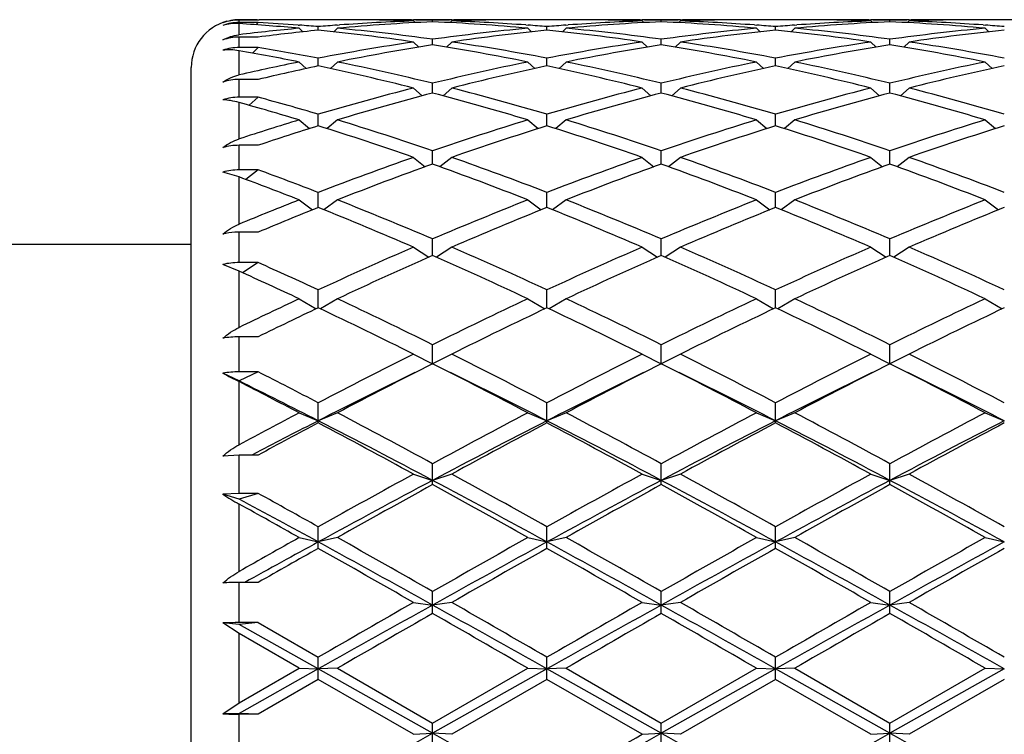
# Model space of a CAD drawing. Units: inches. Extents: x 0 to 11, y 0 to 8.5.
# Drawn here: x 8.6 to 8.9, y 4.9 to 5.1 of the extents above; entities that cross this region are included whole.
import ezdxf

# ---------------------------------------------------------------- set-up
doc = ezdxf.new("R2010")
doc.units = ezdxf.units.IN
doc.header["$LTSCALE"] = 0.605
doc.header["$MEASUREMENT"] = 0
doc.layers.get('0').update_dxf_attribs({"linetype": 'CONTINUOUS'})

msp = doc.modelspace()

# ---------------------------------------------------------------- linework, layer by layer
at = {"color": 7, "linetype": 'CONTINUOUS'}
for p, q in [((8.6662547164, 5.0771223683), (8.6606547164, 5.0771223683)), ((8.6606547164, 5.0763846291), (8.6606547164, 5.0771223683)), ((8.6662547164, 5.0763846291), (8.6606547164, 5.0763846291)), ((8.6606547164, 5.0728162225), (8.6606547164, 5.0760599003)), ((8.6662547164, 5.0763846291), (8.665595957, 5.0757286724)), ((8.6659509775, 5.0772230117), (8.6665172209, 5.0772227399)), ((8.6905334553, 5.0772230117), (8.6771509775, 5.0772230117)), ((8.6779797119, 5.0756442111), (8.6783111023, 5.0756199198)), ((8.6893730266, 5.0756185422), (8.69003529, 5.0756682581)), ((8.7024213649, 5.0771032179), (8.7017315674, 5.0771153088)), ((8.7111178927, 5.0771483568), (8.7117164203, 5.0771385311)), ((8.7229109664, 5.0772230117), (8.7117109664, 5.0772230117)), ((8.7117109664, 5.0768429296), (8.7121953332, 5.0763594971)), ((8.7173109664, 5.0766155816), (8.7173109664, 5.0770173337)), ((8.7229109664, 5.0768429296), (8.7224265996, 5.0763594971)), ((8.7229055115, 5.0771372645), (8.72350404, 5.0771483572)), ((8.7328903643, 5.0771167155), (8.7322005678, 5.0771032179)), ((8.7574709553, 5.0772230117), (8.7440884775, 5.0772230117)), ((8.7445866427, 5.0756682578), (8.7452489051, 5.0756198972)), ((8.7563105266, 5.0756185422), (8.75697279, 5.0756682581)), ((8.769358865, 5.0771032179), (8.7686690674, 5.0771153088)), ((8.7780553928, 5.0771483568), (8.7786539203, 5.0771385311)), ((8.7898484664, 5.0772230117), (8.7786484664, 5.0772230117)), ((8.7786484664, 5.0768429296), (8.7791328332, 5.0763594971)), ((8.7842484664, 5.0766155816), (8.7842484664, 5.0770173337)), ((8.7898484664, 5.0768429296), (8.7893640996, 5.0763594971)), ((8.7898430115, 5.0771372645), (8.7904415401, 5.0771483572)), ((8.7998278643, 5.0771167155), (8.7991380679, 5.0771032179)), ((8.8244084553, 5.0772230117), (8.8110259775, 5.0772230117)), ((8.8115241428, 5.0756682578), (8.8121864051, 5.0756198972)), ((8.8232480266, 5.0756185422), (8.82391029, 5.0756682581)), ((8.8362963651, 5.0771032179), (8.8356065674, 5.0771153088)), ((8.8449928929, 5.0771483568), (8.8455914203, 5.0771385311)), ((8.8567859664, 5.0772230117), (8.8455859664, 5.0772230117)), ((8.8455859664, 5.0768429296), (8.8460703332, 5.0763594971)), ((8.8511859664, 5.0766155816), (8.8511859664, 5.0770173337)), ((8.8567859664, 5.0768429296), (8.8563015996, 5.0763594971)), ((8.8567805115, 5.0771372645), (8.8573790401, 5.0771483572)), ((8.8667653643, 5.0771167155), (8.8660755679, 5.0771032179)), ((8.8913459553, 5.0772230117), (8.8779634775, 5.0772230117)), ((8.8784616429, 5.0756682578), (8.8791239051, 5.0756198972)), ((8.6782422164, 5.0746968681), (8.679280034, 5.0736723551)), ((8.6838422164, 5.0741541162), (8.6838422164, 5.0751872364)), ((8.6894422164, 5.0746968681), (8.6884032296, 5.0736712009)), ((8.7451797164, 5.0746968681), (8.7462187032, 5.0736712009)), ((8.7507797164, 5.0741541162), (8.7507797164, 5.0751872364)), ((8.7563797164, 5.0746968681), (8.7553407296, 5.0736712009)), ((8.8121172164, 5.0746968681), (8.8131562032, 5.0736712009)), ((8.8177172164, 5.0741541162), (8.8177172164, 5.0751872364)), ((8.8233172164, 5.0746968681), (8.8222782296, 5.0736712009)), ((8.8790547164, 5.0746968681), (8.8800937032, 5.0736712009)), ((8.6662547164, 5.0721095389), (8.6606547164, 5.0721095389)), ((8.6606547164, 5.0690720775), (8.6606547164, 5.0721095389)), ((8.7117109664, 5.0706774355), (8.713265364, 5.0691746717)), ((8.7173109664, 5.0698244964), (8.7173109664, 5.0714790455)), ((8.7229109664, 5.0706774355), (8.7213565688, 5.0691746717)), ((8.7786484664, 5.0706774355), (8.780202864, 5.0691746717)), ((8.7842484664, 5.0698244964), (8.7842484664, 5.0714790455)), ((8.7898484664, 5.0706774355), (8.7882940688, 5.0691746717)), ((8.8455859664, 5.0706774355), (8.847140364, 5.0691746717)), ((8.8511859664, 5.0698244964), (8.8511859664, 5.0714790455)), ((8.8567859664, 5.0706774355), (8.8552315688, 5.0691746717)), ((8.6662547164, 5.0690720775), (8.6606547164, 5.0690720775)), ((8.6606547164, 5.0610300419), (8.6606547164, 5.0681252998)), ((8.6662547164, 5.0690720775), (8.6645490451, 5.0674369609)), ((8.6782422164, 5.0648233412), (8.6802854708, 5.0629086617)), ((8.6838422164, 5.0636684169), (8.6838422164, 5.065928473)), ((8.6894422164, 5.0648233412), (8.6873985206, 5.0629082481)), ((8.7451797164, 5.0648233412), (8.7472234122, 5.0629082481)), ((8.7507797164, 5.0636684169), (8.7507797164, 5.065928473)), ((8.7563797164, 5.0648233412), (8.7543360206, 5.0629082481)), ((8.8121172164, 5.0648233412), (8.8141609122, 5.0629082481)), ((8.8177172164, 5.0636684169), (8.8177172164, 5.065928473)), ((8.8233172164, 5.0648233412), (8.8212735206, 5.0629082481)), ((8.8790547164, 5.0648233412), (8.8810984122, 5.0629082481)), ((8.6466547164, 4.6971230117), (8.6466547164, 5.0632230117)), ((8.6662547164, 5.0597206965), (8.6606547164, 5.0597206965)), ((8.6606547164, 5.0545002408), (8.6606547164, 5.0597206965)), ((8.7173109664, 5.0557451906), (8.7173109664, 5.0585889738)), ((8.7842484664, 5.0557451906), (8.7842484664, 5.0585889738)), ((8.8511859664, 5.0557451906), (8.8511859664, 5.0585889738)), ((8.7117109664, 5.0571909633), (8.714228723, 5.0549291611)), ((8.7229109664, 5.0571909633), (8.7203932098, 5.0549291611)), ((8.7786484664, 5.0571909633), (8.781166223, 5.0549291611)), ((8.7898484664, 5.0571909633), (8.7873307098, 5.0549291611)), ((8.8455859664, 5.0571909633), (8.848103723, 5.0549291611)), ((8.8567859664, 5.0571909633), (8.8542682098, 5.0549291611)), ((8.6662547164, 5.0545002408), (8.6606547164, 5.0545002408)), ((8.6606547164, 5.0422936271), (8.6606547164, 5.0529677982)), ((8.6662547164, 5.0545002408), (8.6635920515, 5.0521446204)), ((8.6782422164, 5.0478538057), (8.6812297596, 5.0453115392)), ((8.6838422164, 5.0461311289), (8.6838422164, 5.0495312313)), ((8.6894422164, 5.0478538057), (8.6864544209, 5.0453113245)), ((8.7451797164, 5.0478538057), (8.7481675119, 5.0453113245)), ((8.7507797164, 5.0461311289), (8.7507797164, 5.0495312313)), ((8.7563797164, 5.0478538057), (8.7533919209, 5.0453113245)), ((8.8121172164, 5.0478538057), (8.8151050119, 5.0453113245)), ((8.8177172164, 5.0461311289), (8.8177172164, 5.0495312313)), ((8.8233172164, 5.0478538057), (8.8203294209, 5.0453113245)), ((8.8790547164, 5.0478538057), (8.8820425119, 5.0453113245)), ((8.6662547164, 5.0404319371), (8.6606547164, 5.0404319371)), ((8.6606547164, 5.0332291064), (8.6606547164, 5.0404319371)), ((8.7173109664, 5.0349187777), (8.7173109664, 5.0388424766)), ((8.7842484664, 5.0349187777), (8.7842484664, 5.0388424766)), ((8.8511859664, 5.0349187777), (8.8511859664, 5.0388424766)), ((8.7117109664, 5.0369017904), (8.7151719791, 5.034148985)), ((8.7229109664, 5.0369017904), (8.7194499537, 5.034148985)), ((8.7786484664, 5.0369017904), (8.7821094791, 5.034148985)), ((8.7898484664, 5.0369017904), (8.7863874537, 5.034148985)), ((8.8455859664, 5.0369017904), (8.8490469791, 5.034148985)), ((8.8567859664, 5.0369017904), (8.8533249537, 5.034148985)), ((8.6606547164, 5.03116989), (8.6558903425, 5.0325800444)), ((8.6662547164, 5.0332291064), (8.6606547164, 5.0332291064)), ((8.6662547164, 5.0332291064), (8.6626474623, 5.0304272174)), ((8.6606547164, 5.0173270079), (8.6606547164, 5.03116989)), ((8.6838422164, 5.0222161525), (8.6838422164, 5.0266256483)), ((8.7507797164, 5.0222161525), (8.7507797164, 5.0266256483)), ((8.8177172164, 5.0222161525), (8.8177172164, 5.0266256483)), ((8.6782422164, 5.0244403913), (8.6821880103, 5.0215515339)), ((8.6894422164, 5.0244403913), (8.6854954096, 5.0215507923)), ((8.7451797164, 5.0244403913), (8.7491265232, 5.0215507923)), ((8.7563797164, 5.0244403913), (8.7524329096, 5.0215507923)), ((8.8121172164, 5.0244403913), (8.8160640232, 5.0215507923)), ((8.8233172164, 5.0244403913), (8.8193704096, 5.0215507923)), ((8.8790547164, 5.0244403913), (8.8830015232, 5.0215507923)), ((8.6662547164, 5.0149845172), (8.6606547164, 5.0149845172)), ((8.6606547164, 5.0060761121), (8.6606547164, 5.0149845172)), ((8.7173109664, 5.0081456046), (8.7173109664, 5.012998401)), ((8.7842484664, 5.0081456046), (8.7842484664, 5.012998401)), ((8.8511859664, 5.0081456046), (8.8511859664, 5.012998401)), ((8.6466547164, 5.0114230117), (8.4870293581, 5.0114230117)), ((8.7117109664, 5.0105896185), (8.7161665601, 5.0076407049)), ((8.7229109664, 5.0105896185), (8.7184553727, 5.0076407049)), ((8.7786484664, 5.0105896185), (8.7831040601, 5.0076407049)), ((8.7898484664, 5.0105896185), (8.7853928727, 5.0076407049)), ((8.8455859664, 5.0105896185), (8.8500415601, 5.0076407049)), ((8.8567859664, 5.0105896185), (8.8523303727, 5.0076407049)), ((8.6606547164, 5.0035692564), (8.6558903425, 5.0055421973)), ((8.6662547164, 5.0060761121), (8.6606547164, 5.0060761121)), ((8.6606547164, 4.9870896376), (8.6606547164, 5.0035692564)), ((8.6662547164, 5.0060761121), (8.6616369162, 5.0031256155)), ((8.6838422164, 4.9928532463), (8.6838422164, 4.9980919725)), ((8.7507797164, 4.9928532463), (8.7507797164, 4.9980919725)), ((8.8177172164, 4.9928532463), (8.8177172164, 4.9980919725)), ((8.6782422164, 4.9954828624), (8.6832416599, 4.9925572847)), ((8.6894422164, 4.9954828624), (8.6844424616, 4.9925571026)), ((8.7451797164, 4.9954828624), (8.7501794712, 4.9925571026)), ((8.7563797164, 4.9954828624), (8.7513799616, 4.9925571026)), ((8.8121172164, 4.9954828624), (8.8171169712, 4.9925571026)), ((8.8233172164, 4.9954828624), (8.8183174616, 4.9925571026)), ((8.8790547164, 4.9954828624), (8.8840544712, 4.9925571026)), ((8.6662547164, 4.9843563667), (8.6606547164, 4.9843563667)), ((8.6606547164, 4.9740847323), (8.6606547164, 4.9843563667)), ((8.7173109664, 4.9764494788), (8.7173109664, 4.98204992)), ((8.7842484664, 4.9764494788), (8.7842484664, 4.98204992)), ((8.8511859664, 4.9764494788), (8.8511859664, 4.98204992)), ((8.7117109664, 4.9792656095), (8.7173109664, 4.9764494788)), ((8.7229109664, 4.9792656095), (8.7173109664, 4.9764494788)), ((8.7786484664, 4.9792656095), (8.7842484664, 4.9764494788)), ((8.7898484664, 4.9792656095), (8.7842484664, 4.9764494788)), ((8.8455859664, 4.9792656095), (8.8511859664, 4.9764494788)), ((8.8567859664, 4.9792656095), (8.8511859664, 4.9764494788)), ((8.6606547164, 4.9714158379), (8.6558903425, 4.9736864827)), ((8.6662547164, 4.9740847323), (8.6606547164, 4.9714158379)), ((8.6662547164, 4.9740847323), (8.6606547164, 4.9740847323)), ((8.6606547164, 4.9527435213), (8.6606547164, 4.9712265743)), ((8.6838422164, 4.9591392395), (8.6838422164, 4.9650267372)), ((8.7507797164, 4.9591392395), (8.7507797164, 4.9650267372)), ((8.8177172164, 4.9591392395), (8.8177172164, 4.9650267372)), ((8.6782422164, 4.9620940407), (8.6838422164, 4.9597659119)), ((8.6894422164, 4.9620940407), (8.6838422164, 4.9597659119)), ((8.7451797164, 4.9620940407), (8.7507797164, 4.9597659119)), ((8.7563797164, 4.9620940407), (8.7507797164, 4.9597659119)), ((8.8121172164, 4.9620940407), (8.8177172164, 4.9597659119)), ((8.8233172164, 4.9620940407), (8.8177172164, 4.9597659119)), ((8.8790547164, 4.9620940407), (8.8846547164, 4.9597659119)), ((8.6606547164, 4.9497245083), (8.6558903425, 4.9494295626)), ((8.6662547164, 4.9497245083), (8.6606547164, 4.9497245083)), ((8.6606547164, 4.9384843778), (8.6606547164, 4.9497245083)), ((8.6658075041, 4.9504475707), (8.6644253934, 4.9497245083)), ((8.7173109664, 4.94106343), (8.7173109664, 4.9471863667)), ((8.7842484664, 4.94106343), (8.7842484664, 4.9471863667)), ((8.8511859664, 4.94106343), (8.8511859664, 4.9471863667)), ((8.7117109664, 4.9441335275), (8.7173109664, 4.9423158219)), ((8.7229109664, 4.9441335275), (8.7173109664, 4.9423158219)), ((8.7786484664, 4.9441335275), (8.7842484664, 4.9423158219)), ((8.7898484664, 4.9441335275), (8.7842484664, 4.9423158219)), ((8.8455859664, 4.9441335275), (8.8511859664, 4.9423158219)), ((8.8567859664, 4.9441335275), (8.8511859664, 4.9423158219)), ((8.6606547164, 4.9384843778), (8.6558903425, 4.9382370979)), ((8.6606547164, 4.9368272164), (8.6558903425, 4.9382370979)), ((8.6662547164, 4.9384843778), (8.6606547164, 4.9368272164)), ((8.6662547164, 4.9384843778), (8.6606547164, 4.9384843778)), ((8.6606547164, 4.915608561), (8.6606547164, 4.9353847548)), ((8.6838422164, 4.9224012126), (8.6838422164, 4.9287006209)), ((8.7507797164, 4.9224012126), (8.7507797164, 4.9287006209)), ((8.8177172164, 4.9224012126), (8.8177172164, 4.9287006209)), ((8.6782422164, 4.9255570397), (8.6838422164, 4.9242672627)), ((8.6894422164, 4.9255570397), (8.6838422164, 4.9242672627)), ((8.7451797164, 4.9255570397), (8.7507797164, 4.9242672627)), ((8.7563797164, 4.9255570397), (8.7507797164, 4.9242672627)), ((8.8121172164, 4.9255570397), (8.8177172164, 4.9242672627)), ((8.8233172164, 4.9255570397), (8.8177172164, 4.9242672627)), ((8.8790547164, 4.9255570397), (8.8846547164, 4.9242672627)), ((8.6662547164, 4.9124198249), (8.6606547164, 4.9124198249)), ((8.6606547164, 4.9006431501), (8.6606547164, 4.9124198249)), ((8.7173109664, 4.9033323145), (8.7173109664, 4.9097475277)), ((8.7842484664, 4.9033323145), (8.7842484664, 4.9097475277)), ((8.8511859664, 4.9033323145), (8.8511859664, 4.9097475277)), ((8.7117109664, 4.9065434788), (8.7173109664, 4.9057940517)), ((8.7229109664, 4.9065434788), (8.7173109664, 4.9057940517)), ((8.7786484664, 4.9065434788), (8.7842484664, 4.9057940517)), ((8.7898484664, 4.9065434788), (8.7842484664, 4.9057940517)), ((8.8455859664, 4.9065434788), (8.8511859664, 4.9057940517)), ((8.8567859664, 4.9065434788), (8.8511859664, 4.9057940517)), ((8.6606547164, 4.9000614055), (8.6558903425, 4.9005563428)), ((8.6606547164, 4.897421179), (8.6558903425, 4.9005563428)), ((8.6662547164, 4.9006431501), (8.6606547164, 4.9000614055)), ((8.6662547164, 4.9006431501), (8.6606547164, 4.9006431501)), ((8.6838422164, 4.8870740961), (8.6606547164, 4.9000614055)), ((8.6662547164, 4.9006431501), (8.6838422164, 4.8905096157)), ((8.6606547164, 4.8771118325), (8.6606547164, 4.897421179)), ((8.6782422164, 4.887275956), (8.6606547164, 4.897421179)), ((8.6838422164, 4.8840403796), (8.6838422164, 4.8905096157)), ((8.7507797164, 4.8840403796), (8.7507797164, 4.8905096157)), ((8.8177172164, 4.8840403796), (8.8177172164, 4.8905096157)), ((8.6606547164, 4.8771118325), (8.6782422164, 4.887275956)), ((8.6838422164, 4.8870740961), (8.6606547164, 4.8740548729)), ((8.6782422164, 4.887275956), (8.6838422164, 4.8870740961)), ((8.6894422164, 4.887275956), (8.6838422164, 4.8870740961)), ((8.7173109664, 4.8682876793), (8.6838422164, 4.8870740961)), ((8.6894422164, 4.887275956), (8.7173109664, 4.8711721566)), ((8.7173109664, 4.8711721566), (8.7451797164, 4.887275956)), ((8.7507797164, 4.8870740961), (8.7173109664, 4.8682876793)), ((8.7451797164, 4.887275956), (8.7507797164, 4.8870740961)), ((8.7563797164, 4.887275956), (8.7507797164, 4.8870740961)), ((8.7842484664, 4.8682876793), (8.7507797164, 4.8870740961)), ((8.7563797164, 4.887275956), (8.7842484664, 4.8711721566)), ((8.7842484664, 4.8711721566), (8.8121172164, 4.887275956)), ((8.8177172164, 4.8870740961), (8.7842484664, 4.8682876793)), ((8.8121172164, 4.887275956), (8.8177172164, 4.8870740961)), ((8.8233172164, 4.887275956), (8.8177172164, 4.8870740961)), ((8.8511859664, 4.8682876793), (8.8177172164, 4.8870740961)), ((8.8233172164, 4.887275956), (8.8511859664, 4.8711721566)), ((8.8511859664, 4.8711721566), (8.8790547164, 4.887275956)), ((8.8846547164, 4.8870740961), (8.8511859664, 4.8682876793)), ((8.8790547164, 4.887275956), (8.8846547164, 4.8870740961)), ((8.6838422164, 4.8840403796), (8.6662547164, 4.8738759145)), ((8.7117109664, 4.8679400279), (8.6838422164, 4.8840403796)), ((8.7507797164, 4.8840403796), (8.7229109664, 4.8679400279)), ((8.7786484664, 4.8679400279), (8.7507797164, 4.8840403796)), ((8.8177172164, 4.8840403796), (8.7898484664, 4.8679400279)), ((8.8455859664, 4.8679400279), (8.8177172164, 4.8840403796)), ((8.8846547164, 4.8840403796), (8.8567859664, 4.8679400279)), ((8.6558903425, 4.8739026185), (8.6606547164, 4.8771118325)), ((8.6606547164, 4.8740548729), (8.6558903425, 4.8739026185)), ((8.6662547164, 4.8738759145), (8.6606547164, 4.8740548729)), ((8.6662547164, 4.8738759145), (8.6606547164, 4.8738759145)), ((8.6606547164, 4.8620152665), (8.6606547164, 4.8738759145)), ((8.7173109664, 4.8647111999), (8.7173109664, 4.8711721566)), ((8.7842484664, 4.8647111999), (8.7842484664, 4.8711721566)), ((8.8511859664, 4.8647111999), (8.8511859664, 4.8711721566)), ((8.7117109664, 4.8679400279), (8.7173109664, 4.8682876793)), ((8.7229109664, 4.8679400279), (8.7173109664, 4.8682876793)), ((8.7786484664, 4.8679400279), (8.7842484664, 4.8682876793)), ((8.7898484664, 4.8679400279), (8.7842484664, 4.8682876793)), ((8.8455859664, 4.8679400279), (8.8511859664, 4.8682876793)), ((8.8567859664, 4.8679400279), (8.8511859664, 4.8682876793))]:
    msp.add_line(p, q, dxfattribs=at)
for centre, radius, start, end in [((8.6606547164, 5.0632230117), 0.014, 105, 180), ((8.6607757535, 5.0636670321), 0.0135327417, 90.512461545, 111.1620367686), ((8.660654587, 5.0631163789), 0.0140059894, 89.9994708478, 109.8864798982), ((8.6606537743, 5.062333047), 0.0140515395, 90.00067505, 109.8157866014), ((8.6659511046, 4.4873733893), 0.5898496224, 90.0000123414, 90.514478192), ((8.6229907255, 4.4759240616), 0.6013165565, 84.7279869574, 86.4088777436), ((8.6771512732, 4.4872931911), 0.5899298206, 90.0000287174, 91.058366946), ((8.6345215246, 4.4806624795), 0.5965667397, 85.8224653123, 86.9508248527), ((8.6659507963, 4.4873642924), 0.5898587194, 89.4566415676, 89.9449804797), ((8.634241644, 4.4766983502), 0.6005407261, 85.2623621223, 85.7916831048), ((8.7334765763, 4.4762659234), 0.600974466, 94.2085330565, 94.7374430595), ((8.7444019822, 4.4797361593), 0.5974937831, 92.598743691, 95.2777456096), ((8.7331051047, 4.4814938338), 0.5957333758, 92.058064084, 94.1459376336), ((8.6905321324, 4.4871785438), 0.5900444677, 88.9124227241, 89.9998715441), ((8.7017335645, 4.4873806588), 0.5898423528, 90.0000106083, 90.538350197), ((8.7017327334, 4.4872623249), 0.5899606867, 89.0884940122, 89.9999298975), ((8.6905039719, 4.4858740501), 0.5913492649, 87.9448154404, 88.8452466446), ((8.7017202906, 4.4865263452), 0.5906967722, 88.4875765135, 89.0303597145), ((8.7329016422, 4.4865263452), 0.5906967722, 90.9696402855, 91.5124234864), ((8.6900867115, 4.4778007767), 0.5994332183, 84.7265890623, 87.3969216371), ((8.7441107156, 4.4861326324), 0.5910905892, 91.1545563413, 92.0553815891), ((8.7015805892, 4.4826703868), 0.5945552923, 85.8519936373, 87.9440046574), ((8.7328891994, 4.487262325), 0.5899606866, 90.0000701025, 90.9115060002), ((8.7328883683, 4.4873806588), 0.5898423528, 89.4616497988, 89.9999893917), ((8.7440887151, 4.4872928742), 0.5899301373, 90.0000230772, 91.0876826547), ((8.7011786598, 4.4766916487), 0.6005474447, 85.2623688976, 85.7916549865), ((8.8004140763, 4.4762659235), 0.600974466, 94.2085330565, 94.7374430595), ((8.8113394822, 4.4797361593), 0.5974937831, 92.598743691, 95.2777456096), ((8.8000426047, 4.4814938338), 0.5957333758, 92.058064084, 94.1459376329), ((8.7574696324, 4.4871785438), 0.5900444676, 88.9124227241, 89.9998715441), ((8.7686710645, 4.4873806589), 0.5898423528, 90.0000106083, 90.5383501994), ((8.7686702334, 4.487262325), 0.5899606867, 89.0884940055, 89.9999298975), ((8.7574414719, 4.4858740501), 0.5913492649, 87.9448154404, 88.8452466357), ((8.7686577906, 4.4865263452), 0.5906967722, 88.4875765136, 89.0303597144), ((8.7998391422, 4.4865263452), 0.5906967722, 90.9696402855, 91.5124234864), ((8.7570242115, 4.4778007767), 0.5994332183, 84.7265890623, 87.3969216371), ((8.8110482156, 4.4861326324), 0.5910905892, 91.1545563261, 92.0553815891), ((8.7685180892, 4.4826703868), 0.5945552924, 85.8519936269, 87.9440046574), ((8.7998266994, 4.487262325), 0.5899606866, 90.0000701025, 90.9115059888), ((8.7998258683, 4.4873806588), 0.5898423528, 89.4616498029, 89.9999893917), ((8.8110262151, 4.4872928742), 0.5899301373, 90.0000230772, 91.0876826547), ((8.7681161598, 4.4766916486), 0.6005474448, 85.2623688976, 85.7916549865), ((8.8673515763, 4.4762659235), 0.600974466, 94.2085330565, 94.7374430595), ((8.8782769822, 4.4797361593), 0.5974937831, 92.598743691, 95.2777456096), ((8.8669801047, 4.4814938338), 0.5957333758, 92.058064084, 94.1459376294), ((8.8244071324, 4.4871785438), 0.5900444676, 88.9124227241, 89.9998715441), ((8.8356085645, 4.4873806588), 0.5898423528, 90.0000106083, 90.5383502023), ((8.8356077334, 4.487262325), 0.5899606866, 89.0884939968, 89.9999298975), ((8.8243789719, 4.4858740501), 0.5913492649, 87.9448154404, 88.8452466254), ((8.8355952906, 4.4865263452), 0.5906967722, 88.4875765136, 89.0303597145), ((8.8667766422, 4.4865263452), 0.5906967722, 90.9696402855, 91.5124234864), ((8.8239617115, 4.4778007767), 0.5994332183, 84.7265890623, 87.3969216371), ((8.8779857156, 4.4861326324), 0.5910905892, 91.1545563229, 92.0553815891), ((8.8354555892, 4.4826703868), 0.5945552924, 85.8519936242, 87.9440046574), ((8.8667641994, 4.487262325), 0.5899606866, 90.0000701025, 90.9115059861), ((8.8667633683, 4.4873806588), 0.5898423528, 89.4616498038, 89.9999893917), ((8.8779637151, 4.4872928742), 0.5899301372, 90.0000230771, 91.0876826547), ((8.8350536599, 4.4766916488), 0.6005474446, 85.2623688975, 85.7916549865), ((8.6621942892, 5.0601510588), 0.0127583955, 96.9308496389, 97.372613727), ((8.7344625746, 4.4657549034), 0.6115317204, 95.2748597677, 96.9321238206), ((8.7458663014, 4.4639240411), 0.6133739514, 95.803641563, 97.4576250672), ((8.6210210547, 4.4571319784), 0.620211809, 81.5918296407, 84.1865493354), ((8.633133573, 4.4647308821), 0.6125595215, 82.1014704801, 84.7257230286), ((8.8018698782, 4.4614266468), 0.6158848421, 95.2813627073, 97.8914437841), ((8.8131534277, 4.4607188068), 0.6165981111, 95.8058459136, 98.4157751103), ((8.6879585547, 4.4571319784), 0.620211809, 81.5918296407, 84.1865493354), ((8.700071073, 4.4647308821), 0.6125595215, 82.1014704801, 84.7257230286), ((8.8688073782, 4.4614266468), 0.6158848421, 95.2813627072, 97.8914437841), ((8.8800909277, 4.4607188068), 0.6165981111, 95.8058459136, 98.4157751103), ((8.7548960547, 4.4571319784), 0.620211809, 81.5918296407, 84.1865493354), ((8.767008573, 4.4647308821), 0.6125595215, 82.1014704801, 84.7257230286), ((8.9357448782, 4.4614266468), 0.6158848421, 95.2813627072, 97.8914437841), ((8.9470284277, 4.4607188068), 0.6165981111, 95.8058459136, 98.4157751103), ((8.6606518762, 5.0577751566), 0.0143343826, 89.9886475398, 109.4008856569), ((8.8064518276, 4.4305546121), 0.6470958661, 98.4188979087, 100.9222485691), ((8.8178372826, 4.4294864869), 0.6481806935, 98.9220135276, 101.4250147905), ((8.6158241723, 4.4241341805), 0.6536172102, 78.5853963075, 81.0675753744), ((8.6290299929, 4.4356007657), 0.6419782034, 79.0677718343, 81.591081688), ((8.8733893276, 4.4305546121), 0.6470958661, 98.4188979087, 100.9222485691), ((8.8847747826, 4.4294864869), 0.6481806935, 98.9220135276, 101.4250147905), ((8.6827616723, 4.4241341805), 0.6536172102, 78.5853963075, 81.0675753744), ((8.6959674929, 4.4356007657), 0.6419782034, 79.0677718343, 81.591081688), ((8.9403268276, 4.4305546121), 0.6470958661, 98.4188979087, 100.9222485691), ((8.9517122826, 4.4294864869), 0.6481806935, 98.9220135276, 101.4250147905), ((8.7496991723, 4.4241341805), 0.6536172102, 78.5853963075, 81.0675753744), ((8.7629049929, 4.4356007657), 0.6419782034, 79.0677718343, 81.5910816879), ((8.6606502676, 5.0545297527), 0.0145423255, 89.9824721288, 109.1059039203), ((8.5479022381, 4.4190724064), 0.6587736939, 78.5885968048, 80.1450141303), ((8.5609476239, 4.4291411713), 0.6485377001, 79.0766908583, 80.6551531712), ((8.8133990171, 4.3955049819), 0.6828282557, 101.4163312227, 102.9260681738), ((8.553880471, 4.39343146), 0.6849409062, 76.1957643609, 78.5847975094), ((8.8822986544, 4.3864705273), 0.6920723541, 101.4275131226, 103.7919250072), ((8.620817971, 4.39343146), 0.6849409062, 76.1957643609, 78.5847975094), ((8.9492361544, 4.3864705273), 0.6920723541, 101.4275131226, 103.7919250072), ((8.687755471, 4.39343146), 0.6849409062, 76.1957643609, 78.5847975094), ((9.0161736544, 4.3864705273), 0.6920723541, 101.4275131226, 103.7919250072), ((8.8254607065, 4.3915872494), 0.686839756, 101.8990842012, 103.402771291), ((8.5390926357, 4.3777007628), 0.7010734774, 75.7460549946, 78.0845235541), ((8.8938315606, 4.3850051797), 0.6935759347, 101.9028352621, 104.2665861892), ((8.6060301357, 4.3777007628), 0.7010734774, 75.7460549946, 78.0845235541), ((8.9607690606, 4.3850051797), 0.6935759347, 101.9028352621, 104.2665861892), ((8.6729676357, 4.3777007628), 0.7010734774, 75.7460549946, 78.0845235541), ((9.0277065606, 4.3850051797), 0.6935759347, 101.9028352621, 104.2665861892), ((8.6606454764, 5.0444916332), 0.015229066, 89.9652366165, 108.1943161999), ((8.8972643273, 4.3275558231), 0.7528595404, 104.2684141997, 106.4681303991), ((8.9089988067, 4.3256359892), 0.7548534101, 104.7108129251, 106.9094442187), ((8.5229202983, 4.3160908391), 0.7647720499, 73.1048149688, 75.2749278874), ((8.5398709636, 4.3367002879), 0.7433777344, 73.5178391203, 75.7456162809), ((8.9642018273, 4.3275558231), 0.7528595404, 104.2684141998, 106.468130399), ((8.9759363067, 4.3256359892), 0.7548534101, 104.7108129251, 106.9094442187), ((8.5898577983, 4.3160908391), 0.7647720499, 73.1048149688, 75.2749278874), ((8.6068084636, 4.3367002879), 0.7433777344, 73.5178391203, 75.7456162809), ((9.0311393273, 4.3275558231), 0.7528595404, 104.2684141998, 106.468130399), ((9.0428738067, 4.3256359892), 0.7548534101, 104.7108129251, 106.9094442187), ((8.6567952983, 4.3160908391), 0.7647720498, 73.1048149688, 75.2749278874), ((8.6737459636, 4.3367002879), 0.7433777344, 73.5178391203, 75.7456162809), ((8.6606429074, 5.0388541494), 0.0156460958, 89.9567557373, 107.6832202295), ((8.4533069659, 4.3070799097), 0.774171707, 73.1091396318, 74.4647169751), ((8.4696234604, 4.3249266984), 0.7556066467, 73.5304550148, 74.9163105851), ((8.9155902688, 4.2664981994), 0.8166092588, 106.8969164704, 108.1911347618), ((8.4510728806, 4.2630648994), 0.8201911775, 71.0583595111, 73.1045293638), ((8.9873448102, 4.2513260062), 0.832526557, 106.9106310566, 108.9264800685), ((8.5180103806, 4.2630648994), 0.8201911775, 71.0583595111, 73.1045293638), ((9.0542823102, 4.2513260062), 0.832526557, 106.9106310566, 108.9264800686), ((8.5849478806, 4.2630648994), 0.8201911775, 71.0583595111, 73.1045293638), ((9.1212198102, 4.2513260062), 0.832526557, 106.9106310566, 108.9264800686), ((8.928912011, 4.2598686517), 0.8235702138, 107.311710444, 108.5979379529), ((8.4312231816, 4.2366369608), 0.8479959876, 70.6847574925, 72.6684112617), ((8.9993494526, 4.2488641442), 0.8351176974, 107.3162922836, 109.3305389622), ((8.4981606816, 4.2366369608), 0.8479959875, 70.6847574925, 72.6684112617), ((9.0662869526, 4.2488641442), 0.8351176974, 107.3162922836, 109.3305389622), ((8.5650981816, 4.2366369608), 0.8479959875, 70.6847574925, 72.6684112617), ((9.1332244526, 4.2488641442), 0.8351176974, 107.3162922836, 109.3305389623), ((9.0214493123, 4.1539679448), 0.9356869234, 109.3311681803, 111.150073782), ((8.4186915191, 4.1689351187), 0.9197367098, 68.83415299, 70.6846050476), ((9.0883868123, 4.1539679448), 0.9356869234, 109.3311681803, 111.150073782), ((8.4856290191, 4.1689351187), 0.9197367098, 68.8341529901, 70.6846050476), ((9.1553243123, 4.1539679448), 0.9356869234, 109.3311681803, 111.150073782), ((8.5525665191, 4.1689351187), 0.9197367098, 68.8341529901, 70.6846050476), ((8.3445171107, 4.1495976897), 0.9403826707, 68.8483761103, 69.9930109234), ((9.0338173341, 4.1508288052), 0.9390374993, 109.6974905787, 111.5142130275), ((8.3949420555, 4.1352365973), 0.9556933642, 68.5016192228, 70.286677171), ((9.1007548341, 4.1508288052), 0.9390374993, 109.6974905787, 111.5142130275), ((8.4618795555, 4.1352365974), 0.9556933642, 68.5016192228, 70.286677171), ((9.1676923341, 4.1508288052), 0.9390374993, 109.6974905787, 111.5142130275), ((8.5288170555, 4.1352365974), 0.9556933642, 68.5016192228, 70.286677171), ((8.3222715614, 4.1204606087), 0.9715423586, 68.506389732, 69.6169468994), ((9.0604093692, 4.0542515791), 1.0427454454, 111.4999803888, 112.5424263236), ((8.3051235153, 4.0487119868), 1.048688125, 66.8555523921, 68.5015727397), ((9.1373809578, 4.029512832), 1.06944035, 111.5143986355, 113.1284762327), ((8.3720610153, 4.0487119868), 1.0486881249, 66.8555523921, 68.5015727397), ((9.2043184578, 4.029512832), 1.06944035, 111.5143986355, 113.1284762327), ((8.4389985152, 4.0487119868), 1.048688125, 66.8555523921, 68.5015727397), ((9.2712559578, 4.029512832), 1.06944035, 111.5143986355, 113.1284762327), ((9.076027621, 4.0434173659), 1.0544460929, 111.8350031619, 112.8683089247), ((8.2760106309, 4.0054365285), 1.0955215729, 66.5648769445, 68.1442179351), ((9.1502486628, 4.0254816431), 1.0738040929, 111.8398100898, 113.4510950307), ((8.3429481309, 4.0054365285), 1.0955215729, 66.5648769445, 68.1442179351), ((9.2171861628, 4.0254816431), 1.0738040929, 111.8398100898, 113.4510950306), ((8.4098856309, 4.0054365285), 1.0955215729, 66.5648769445, 68.1442179351), ((9.2841236628, 4.0254816431), 1.0738040929, 111.8398100898, 113.4510950307), ((9.2072397837, 3.8682786599), 1.2451598832, 113.4509603194, 114.8564131013), ((8.238632803, 3.8933667177), 1.2176667646, 65.127719551, 66.5649070283), ((9.2741772837, 3.8682786599), 1.2451598832, 113.4509603194, 114.8564131013), ((8.305570303, 3.8933667177), 1.2176667646, 65.127719551, 66.5649070283), ((9.3411147837, 3.8682786599), 1.2451598832, 113.4509603194, 114.8564131013), ((8.372507803, 3.8933667177), 1.2176667646, 65.127719551, 66.5649070283), ((9.2208223319, 3.8629993979), 1.2509530865, 113.7346963625, 115.1367522512), ((8.201845349, 3.8366900119), 1.2798488603, 64.8790759629, 66.2494754234), ((9.2877598319, 3.8629993979), 1.2509530865, 113.7346963625, 115.1367522512), ((8.268782849, 3.8366900119), 1.2798488603, 64.879075963, 66.2494754234), ((9.3546973319, 3.8629993979), 1.2509530865, 113.7346963625, 115.1367522512), ((8.335720349, 3.8366900119), 1.2798488603, 64.879075963, 66.2494754234), ((8.1312160476, 3.8288976244), 1.288471477, 64.877541596, 65.7383361385), ((8.1494618472, 3.844319382), 1.2715162483, 65.1483534159, 66.0187117704), ((9.2870017494, 3.6972403287), 1.4338834839, 115.1223729765, 115.9010733259), ((8.0598727197, 3.6537164803), 1.4821250876, 63.6675974448, 64.8635855223), ((9.3747492131, 3.6537164803), 1.4821250876, 115.1364144777, 116.3324025552), ((8.1431403139, 3.6875958271), 1.444517588, 63.6520282959, 64.8791546712), ((9.4416867131, 3.6537164803), 1.4821250876, 115.1364144777, 116.3324025552), ((8.2100778139, 3.6875958271), 1.4445175879, 63.6520282959, 64.8791546712), ((9.5086242131, 3.6537164804), 1.4821250876, 115.1364144777, 116.3324025552), ((9.3073341418, 3.6782096649), 1.4549921087, 115.3736158847, 116.1426041404), ((8.0452060504, 3.6465618645), 1.4900765333, 63.4296853299, 64.6217072688), ((9.3894158824, 3.6465618645), 1.4900765333, 115.3782927312, 116.5703146701), ((8.0947099394, 3.6107769409), 1.529880108, 63.4451925515, 64.6062000472), ((9.4563533824, 3.6465618645), 1.4900765333, 115.3782927312, 116.5703146701), ((8.1616474394, 3.6107769409), 1.529880108, 63.4451925515, 64.6062000472), ((9.5232908824, 3.6465618645), 1.4900765333, 115.3782927312, 116.5703146701), ((9.5238273558, 3.3553747139), 1.8156416691, 116.5698760441, 117.5574752569), ((7.910794577, 3.3553747139), 1.8156416691, 62.4425247431, 63.4301239559), ((9.5907648558, 3.355374714), 1.8156416691, 116.5698760441, 117.5574752569), ((8.0023565094, 3.4035703954), 1.7615217825, 62.4273531616, 63.4452955374), ((9.6577023558, 3.355374714), 1.8156416691, 116.5698760441, 117.5574752569), ((8.0692940094, 3.4035703954), 1.7615217825, 62.4273531616, 63.4452955374), ((9.5402782309, 3.3451407684), 1.8271452619, 116.7700893519, 117.7532120733), ((7.8943437019, 3.3451407684), 1.827145262, 62.2467879267, 63.2299106481), ((9.6072157309, 3.3451407684), 1.8271452619, 116.7700893519, 117.7532120733), ((7.9347548594, 3.2936624102), 1.8850540605, 62.2618890291, 63.2148095457), ((9.6741532309, 3.3451407684), 1.827145262, 116.7700893519, 117.7532120733), ((8.0016923594, 3.2936624102), 1.8850540605, 62.2618890291, 63.2148095457), ((9.4114287584, 6.4311766176), 1.6416807824, 242.5985347538, 242.7856702281), ((7.8362490884, 3.3408968592), 1.8319967171, 62.4410600497, 63.0597775387), ((9.5236215262, 3.3171793222), 1.8448089316, 116.0965469018, 117.07858062), ((7.8846343818, 3.2644990306), 1.9037167698, 62.9366135614, 63.8882589322), ((9.5905590263, 3.3171793222), 1.8448089316, 116.0965469018, 117.07858062), ((7.9515718818, 3.2644990306), 1.9037167698, 62.9366135614, 63.8882589322), ((9.6574965262, 3.3171793222), 1.8448089316, 116.0965469018, 117.07858062), ((8.0185093818, 3.2644990306), 1.9037167698, 62.9366135614, 63.8882589322), ((7.8051948373, 3.2398454909), 1.9313589702, 62.9390951317, 63.7089224268), ((7.7747239348, 3.2435932612), 1.9415432557, 62.2664198015, 62.8512378883), ((9.7068672994, 3.0061256983), 2.2099506143, 117.7394537254, 118.2558716378), ((7.6499564562, 2.9853522743), 2.2333917382, 61.4511779422, 62.2619964536), ((9.8244470504, 2.9109836815), 2.3177298556, 117.7527559099, 118.5340696943), ((7.6771123824, 2.9109836815), 2.3177298557, 61.4659303057, 62.2472440901), ((9.8913845504, 2.9109836815), 2.3177298557, 117.7527559099, 118.5340696943), ((7.7838314562, 2.9853522744), 2.2333917382, 61.4511779422, 62.2619964536), ((9.9583220504, 2.9109836815), 2.3177298557, 117.7527559099, 118.5340696943), ((9.6782348992, 3.0131075478), 2.1859312876, 117.0588693284, 117.5909526974), ((9.7400984648, 2.9648299919), 2.256755777, 117.9072665381, 118.4137412101), ((7.5891288683, 2.8193174228), 2.4041458045, 62.013386675, 62.9129305329), ((7.5468903419, 2.8141995655), 2.4276378992, 61.3265845442, 62.0736190865), ((9.7963696808, 2.9135346015), 2.2978948953, 117.06627229, 118.0074105021), ((9.8441955175, 2.8950551725), 2.3358084574, 117.9116963201, 118.6881000492), ((7.6560663682, 2.8193174228), 2.4041458045, 62.013386675, 62.9129305329), ((7.6573639154, 2.8950551725), 2.3358084573, 61.3118999508, 62.08830368), ((9.8633071808, 2.9135346015), 2.2978948952, 117.06627229, 118.0074105022), ((9.9111330175, 2.8950551724), 2.3358084574, 117.9116963201, 118.6881000492), ((7.7230038682, 2.8193174228), 2.4041458045, 62.013386675, 62.9129305329), ((7.6807653419, 2.8141995655), 2.4276378993, 61.3265845442, 62.0736190865), ((9.9302446808, 2.9135346015), 2.2978948953, 117.06627229, 118.0074105021), ((9.9780705175, 2.8950551725), 2.3358084574, 117.91169632, 118.6881000492), ((10.2290552921, 2.1712332844), 3.1609032824, 118.6876903919, 119.2651378098), ((7.2781749519, 2.3023494065), 3.0110273154, 60.720490637, 61.3266811613), ((10.295992792, 2.1712332845), 3.1609032824, 118.6876903919, 119.2651378098), ((7.2725041407, 2.1712332844), 3.1609032824, 60.7348621902, 61.3123096081), ((10.362930292, 2.1712332845), 3.1609032824, 118.6876903919, 119.2651378098), ((7.4120499519, 2.3023494064), 3.0110273154, 60.720490637, 61.3266811613), ((10.1778073742, 2.1939555607), 3.1123196948, 117.986465459, 118.6864870261), ((10.2560749111, 2.142734201), 3.1934997967, 118.8058082747, 119.3780014223), ((7.1657750729, 2.0251344516), 3.3041202727, 61.3338309493, 61.9932165656), ((7.0967642277, 1.9957506549), 3.3617018125, 60.6363134675, 61.1798768356), ((10.2447448742, 2.1939555607), 3.1123196948, 117.986465459, 118.6864870261), ((10.3230124111, 2.142734201), 3.1934997967, 118.8058082747, 119.3780014223), ((7.2327125728, 2.0251344516), 3.3041202727, 61.3338309493, 61.9932165656), ((7.2454845216, 2.1427342008), 3.1934997969, 60.6219985777, 61.1941917253), ((10.3116823742, 2.1939555607), 3.1123196948, 117.986465459, 118.6864870261), ((10.3899499111, 2.142734201), 3.1934997967, 118.8058082747, 119.3780014223), ((7.2996500728, 2.0251344516), 3.3041202727, 61.3338309493, 61.9932165656), ((7.2306392276, 1.9957506549), 3.3617018125, 60.6363134675, 61.1798768356), ((8.7031873926, 5.0118338803), 0.0874842691, 237.2731294677, 240.9105073215), ((7.1158480006, 2.130738896), 3.2073658467, 60.7334731025, 61.0929946325), ((7.0206561359, 1.8814677516), 3.4676817621, 61.3391017349, 61.7748199542), ((6.9461813759, 1.8465435002), 3.5327551757, 60.640610621, 60.9673650031), ((10.8626225062, 1.043361992), 4.4545432581, 119.3649907581, 119.6248902697), ((10.7979781065, 1.0563427443), 4.4079939476, 118.6601989442, 118.9796463042), ((6.1886466057, 0.3640537444), 5.1982255114, 60.892640714, 61.3140028775), ((6.4608364984, 0.9645391698), 4.5449253032, 60.2324648027, 60.6363882666), ((11.1417520545, 0.6684503504), 4.8853368702, 119.3776845327, 119.753462398), ((11.0287495736, 0.7576114451), 4.7487016513, 118.6660534264, 119.1273029821), ((6.2555841058, 0.3640537447), 5.1982255111, 60.892640714, 61.3140028775), ((6.5277739984, 0.9645391698), 4.5449253032, 60.2324648027, 60.6363882666), ((11.2086895547, 0.66845035), 4.8853368707, 119.3776845327, 119.753462398), ((11.0956870736, 0.7576114451), 4.7487016513, 118.6660534264, 119.1273029821), ((6.3225216058, 0.3640537447), 5.1982255112, 60.892640714, 61.3140028775), ((6.4267448783, 0.6684503503), 4.8853368703, 60.246537602, 60.6223154673), ((11.2756270547, 0.6684503499), 4.8853368707, 119.3776845327, 119.753462398), ((11.1626245736, 0.7576114451), 4.7487016512, 118.6660534264, 119.1273029821), ((10.9636492441, 0.8848283383), 4.6367569269, 119.4511535941, 119.7010401134), ((6.0427509711, 0.2484685921), 5.3685201971, 60.1883738284, 60.5305846565), ((11.1906248053, 0.6021432663), 4.9615998206, 119.4553822664, 119.8256592487), ((6.1096884708, 0.2484685916), 5.3685201977, 60.1883738284, 60.5305846565), ((11.2575623055, 0.6021432659), 4.9615998211, 119.4553822664, 119.8256592487), ((6.3778721274, 0.6021432661), 4.9615998209, 60.1743407513, 60.5446177336), ((11.3244998053, 0.6021432663), 4.9615998207, 119.4553822664, 119.8256592487), ((8.6606020936, 4.8311884349), 0.081231407, 89.9628830202, 93.3252540411), ((13.9262705807, -4.1892142447), 10.4844857068, 119.8254657315, 120.0011706224), ((13.4824791634, -3.6529612907), 9.795872649, 119.107288247, 119.3315866435), ((2.9322936633, -5.4763136255), 11.8850572156, 60.6881272371, 60.8729978724), ((4.2219423645, -2.9489086872), 9.0535543898, 59.9849441196, 60.1884195265), ((13.9932080808, -4.1892142449), 10.4844857071, 119.8254657315, 120.0011706224), ((13.5494166638, -3.6529612913), 9.7958726497, 119.107288247, 119.3315866435), ((2.999231163, -5.4763136261), 11.8850572162, 60.6881272371, 60.8729978724), ((4.2888798646, -2.9489086872), 9.0535543897, 59.9849441196, 60.1884195265), ((14.0601455811, -4.1892142455), 10.4844857077, 119.8254657315, 120.0011706224), ((13.6163541634, -3.6529612906), 9.795872649, 119.107288247, 119.3315866435), ((3.066168663, -5.4763136262), 11.8850572163, 60.6881272371, 60.8729978724), ((3.6422263519, -4.1892142452), 10.4844857073, 59.9988293776, 60.1745342685), ((14.1130024774, -4.4940920464), 10.8362849492, 119.86302309, 120.033083076), ((2.2675688339, -6.3235898877), 12.9477007885, 59.9807829979, 60.1231108362), ((14.1799399771, -4.4940920458), 10.8362849486, 119.86302309, 120.033083076), ((2.3345063334, -6.3235898885), 12.9477007895, 59.9807829979, 60.1231108362), ((14.2468774774, -4.4940920465), 10.8362849493, 119.86302309, 120.033083076), ((3.4554944556, -4.4940920461), 10.8362849488, 59.966916924, 60.13697691), ((8.6606012303, 4.7727902209), 0.1278529404, 89.9760308304, 92.1116065095), ((8.6606323276, 5.2949112336), 0.4210353197, 269.3546824598, 270.0030467417), ((4.3790655324, 12.6050916507), 8.8700907063, 299.0330282853, 299.2805857979), ((12.4606602283, 11.538763475), 7.6490464137, 240.6996549236, 240.9867309932), ((4.4460030326, 12.6050916504), 8.870090706, 299.0330282853, 299.2805857979), ((12.5275977285, 11.5387634754), 7.6490464141, 240.6996549236, 240.9867309931), ((4.5129405325, 12.6050916506), 8.8700907062, 299.0330282853, 299.2805857979), ((12.5945352285, 11.5387634754), 7.6490464141, 240.6996549236, 240.9867309931), ((4.5798780324, 12.6050916506), 8.8700907062, 299.0330282853, 299.2805857979), ((4.6508252561, 12.0171480377), 8.2553073609, 299.7782608098, 300.0013586513)]:
    msp.add_arc(centre, radius, start, end, dxfattribs=at)
for points, knots in [([(8.6606547164, 5.0760599003), (8.6598353607, 5.0761112815), (8.6582238448, 5.0760778632), (8.6566418023, 5.0757690861), (8.6558903425, 5.0755525583)], [0, 0, 0, 0, 0.5121434499, 1, 1, 1, 1]), ([(8.6558903425, 5.0712955975), (8.6566125579, 5.0716783263), (8.6581291756, 5.0723288671), (8.6597398612, 5.072698232), (8.6605571117, 5.0728039757)], [0, 0, 0, 0, 0.497957963, 1, 1, 1, 1]), ([(8.6606547164, 5.0681252998), (8.6598418652, 5.0682664135), (8.6582513929, 5.0684330576), (8.6566526852, 5.0683654151), (8.6558903425, 5.0682710169)], [0, 0, 0, 0, 0.5178399293, 1, 1, 1, 1]), ([(8.6558903425, 5.0589592921), (8.6566216141, 5.0594366152), (8.658153323, 5.0602764042), (8.659811526, 5.0608365594), (8.6606547164, 5.0610300419)], [0, 0, 0, 0, 0.5023478483, 1, 1, 1, 1]), ([(8.6606547164, 5.0529677982), (8.6598446175, 5.0531928647), (8.6582682621, 5.0535478223), (8.6566612868, 5.0537260905), (8.6558903425, 5.0537609747)], [0, 0, 0, 0, 0.5214104188, 1, 1, 1, 1]), ([(8.6558903425, 5.0397523303), (8.6566195757, 5.0402995753), (8.6581414255, 5.0412850218), (8.6598052471, 5.0420145308), (8.6606547164, 5.0422936271)], [0, 0, 0, 0, 0.504870205, 1, 1, 1, 1]), ([(8.6606547164, 5.0404319371), (8.6598465159, 5.0404319371), (8.6582362009, 5.0403187037), (8.6566578803, 5.0399782485), (8.6558903425, 5.0397523303)], [0, 0, 0, 0, 0.5025196282, 1, 1, 1, 1]), ([(8.6606547164, 5.0332291064), (8.659846693, 5.0332291064), (8.6582383145, 5.0331211755), (8.6566590633, 5.0327961413), (8.6558903425, 5.0325800444)], [0, 0, 0, 0, 0.5029586302, 1, 1, 1, 1]), ([(8.6558903425, 5.0144128247), (8.6566201697, 5.0150107786), (8.658138927, 5.0161059445), (8.6598021299, 5.0169731706), (8.6606547164, 5.0173270079)], [0, 0, 0, 0, 0.5054664187, 1, 1, 1, 1]), ([(8.6606547164, 5.0149845172), (8.6602499451, 5.0149845172), (8.658648719, 5.0149370319), (8.6570521805, 5.0147004994), (8.6558903425, 5.0144128247)], [0, 0, 0, 0, 0.2527144586, 1, 1, 1, 1]), ([(8.6606547164, 5.0060761121), (8.6598472874, 5.0060761121), (8.6582454294, 5.005987912), (8.656663145, 5.0057209013), (8.6558903425, 5.0055421973)], [0, 0, 0, 0, 0.5044462903, 1, 1, 1, 1]), ([(8.6558903425, 4.9839145584), (8.6566228782, 4.9845421167), (8.6581443571, 4.985708171), (8.6598021454, 4.9866756887), (8.6606547164, 4.9870896376)], [0, 0, 0, 0, 0.5044034025, 1, 1, 1, 1]), ([(8.6606547164, 4.9843563667), (8.6598476798, 4.9843563667), (8.6582501398, 4.9842836964), (8.6566659357, 4.9840629678), (8.6558903425, 4.9839145584)], [0, 0, 0, 0, 0.5054399699, 1, 1, 1, 1]), ([(8.6606547164, 4.9740847323), (8.6598478396, 4.9740847323), (8.658252061, 4.9740193411), (8.6566670951, 4.9738204602), (8.6558903425, 4.9736864827)], [0, 0, 0, 0, 0.5058473788, 1, 1, 1, 1]), ([(8.6558903425, 4.9494295626), (8.6566272954, 4.9500641935), (8.6581560949, 4.9512597412), (8.6598048514, 4.9522868164), (8.6606547164, 4.9527435213)], [0, 0, 0, 0, 0.5019990246, 1, 1, 1, 1]), ([(8.6558903425, 4.9122830765), (8.6566331165, 4.9129014533), (8.6581726919, 4.9140833474), (8.659809658, 4.9151280701), (8.6606547164, 4.915608561)], [0, 0, 0, 0, 0.4985508984, 1, 1, 1, 1])]:
    msp.add_open_spline(points, degree=3, knots=knots, dxfattribs=at)

doc.saveas('drawing.dxf')
